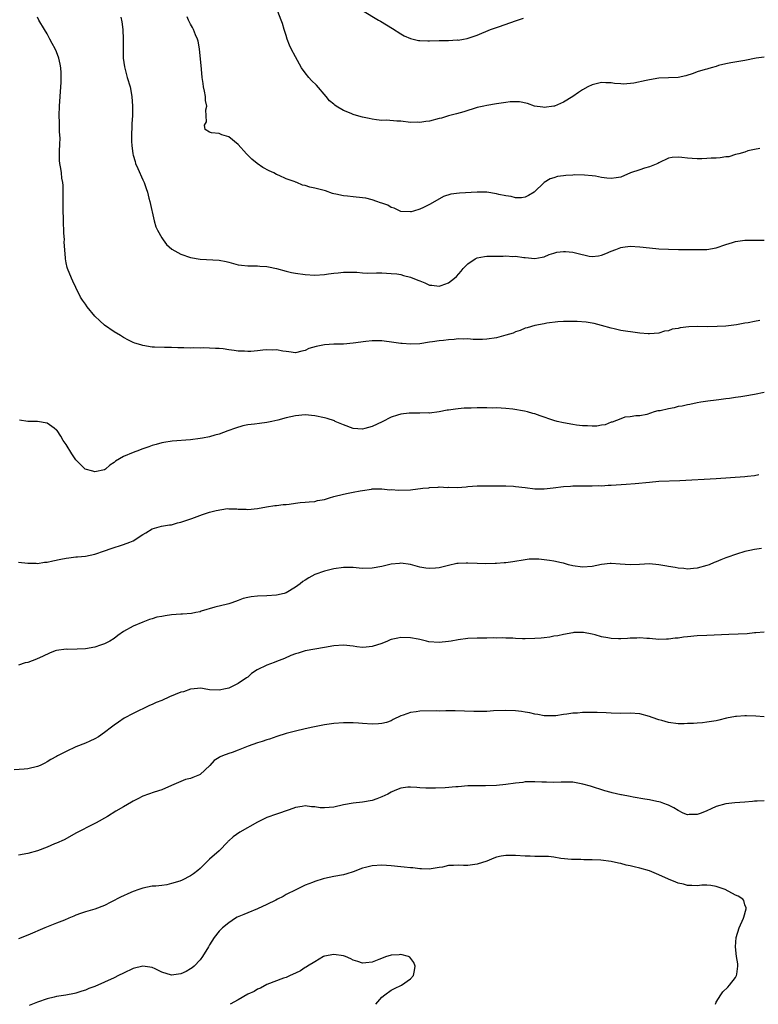
# Model space of a CAD drawing. Units: inches. Extents: x 2508000 to 2510892, y 1491000 to 1494000.
# Drawn here: x 2508483 to 2508638, y 1493367 to 1493573 of the extents above; entities that cross this region are included whole.
import ezdxf

# ---------------------------------------------------------------- set-up
doc = ezdxf.new("R2010")
doc.units = ezdxf.units.IN
doc.header["$MEASUREMENT"] = 0
doc.layers.add('LD25081491_10ft', color=63, linetype='Continuous')

msp = doc.modelspace()

# ---------------------------------------------------------------- linework, layer by layer
at = {"layer": 'LD25081491_10ft'}
for points, elevation in [([(2508638.11, 1493546.11), (2508637, 1493545.87), (2508635.59, 1493545.59), (2508635, 1493545.36), (2508633.7, 1493545), (2508633, 1493544.83), (2508631.6, 1493544.4), (2508631, 1493544.36), (2508629.81, 1493544.19), (2508629, 1493544.12), (2508627.9, 1493544.1), (2508627, 1493544.01), (2508625.94, 1493543.94), (2508625, 1493543.96), (2508623.95, 1493544.05), (2508623, 1493544.07), (2508621.76, 1493544.24), (2508621, 1493544.29), (2508619.77, 1493544.23), (2508619, 1493544.12), (2508617, 1493543.12), (2508616.8, 1493543), (2508615, 1493542.24), (2508613.96, 1493541.96), (2508613, 1493541.67), (2508611.02, 1493541), (2508609, 1493540.14), (2508608.04, 1493539.96), (2508607, 1493539.82), (2508606.08, 1493539.92), (2508605, 1493540.07), (2508603.7, 1493540.3), (2508603, 1493540.41), (2508601.45, 1493540.55), (2508599.43, 1493540.57), (2508599, 1493540.53), (2508597.52, 1493540.48), (2508597, 1493540.38), (2508595.78, 1493540.22), (2508595, 1493539.97), (2508594.24, 1493539.76), (2508592.99, 1493539.01), (2508590.92, 1493537), (2508589.74, 1493536.26), (2508589, 1493535.91), (2508588.22, 1493535.78), (2508587, 1493535.8), (2508586.06, 1493536.06), (2508585, 1493536.18), (2508583.5, 1493536.5), (2508583, 1493536.62), (2508581, 1493536.94), (2508578.99, 1493536.99), (2508575.25, 1493536.75), (2508573.48, 1493536.52), (2508571.95, 1493536.05), (2508570.12, 1493535), (2508569, 1493534.38), (2508567.74, 1493533.74), (2508567, 1493533.4), (2508565.65, 1493533), (2508565.13, 1493532.87), (2508565, 1493532.82), (2508563, 1493532.93), (2508562.83, 1493533), (2508561.62, 1493533.62), (2508561, 1493533.76), (2508560.27, 1493534.27), (2508559, 1493534.65), (2508558.77, 1493534.77), (2508557.99, 1493535), (2508557, 1493535.36), (2508555.71, 1493535.71), (2508555, 1493535.81), (2508553, 1493536.01), (2508551.85, 1493536.15), (2508551, 1493536.2), (2508549.42, 1493536.58), (2508549, 1493536.64), (2508548.7, 1493536.7), (2508547.24, 1493537.24), (2508545, 1493537.83), (2508543.99, 1493537.99), (2508543, 1493538.35), (2508542.42, 1493538.42), (2508541.22, 1493539), (2508541, 1493539.07), (2508540.87, 1493539.13), (2508539, 1493539.78), (2508537.52, 1493540.48), (2508537, 1493540.69), (2508536.42, 1493541), (2508535.43, 1493541.43), (2508534.14, 1493542.14), (2508532.96, 1493542.96), (2508531.86, 1493543.86), (2508530.74, 1493545), (2508529, 1493546.93), (2508527, 1493548.55), (2508525.57, 1493549), (2508525.15, 1493549.16), (2508525, 1493549.23), (2508523.37, 1493549.37), (2508523, 1493549.56), (2508522.1, 1493550.1), (2508521.91, 1493551), (2508522.32, 1493551.68), (2508522.23, 1493554.23), (2508522.41, 1493555), (2508522.15, 1493556.15), (2508522.12, 1493557), (2508521.92, 1493558.08), (2508521.73, 1493559), (2508521.68, 1493559.68), (2508521.47, 1493561), (2508521.27, 1493562.73), (2508520.87, 1493567), (2508520.59, 1493568.59), (2508520.49, 1493569), (2508520.08, 1493569.92), (2508519.66, 1493571), (2508519.45, 1493571.45), (2508519, 1493572.15), (2508518.57, 1493573), (2508518.32, 1493573.68)], 7950), ([(2508639, 1493565.23), (2508637.36, 1493565), (2508635, 1493564.5), (2508632.01, 1493564.01), (2508631, 1493563.8), (2508629.45, 1493563.45), (2508629, 1493563.3), (2508627.92, 1493563), (2508627.23, 1493562.77), (2508627, 1493562.74), (2508626.66, 1493562.66), (2508625, 1493562.13), (2508624.19, 1493561.81), (2508622.65, 1493561.35), (2508621, 1493560.99), (2508617, 1493560.86), (2508615, 1493560.49), (2508614.31, 1493560.31), (2508611.78, 1493559.78), (2508609.58, 1493559.58), (2508609, 1493559.63), (2508607.69, 1493559.69), (2508607, 1493559.83), (2508605.87, 1493559.87), (2508605, 1493559.93), (2508603, 1493559.45), (2508602.1, 1493559), (2508601, 1493558.4), (2508600.16, 1493557.84), (2508599.01, 1493557), (2508597, 1493555.82), (2508595.12, 1493555), (2508595, 1493554.97), (2508593, 1493554.72), (2508592.73, 1493554.73), (2508590.99, 1493554.99), (2508589.53, 1493555.53), (2508587.86, 1493555.86), (2508587, 1493555.89), (2508585.84, 1493555.85), (2508585, 1493555.76), (2508583, 1493555.48), (2508581, 1493555.14), (2508580.34, 1493555), (2508579, 1493554.68), (2508576.2, 1493553.8), (2508574.65, 1493553.35), (2508573, 1493552.93), (2508571.51, 1493552.49), (2508571, 1493552.38), (2508569, 1493551.84), (2508568.23, 1493551.77), (2508567, 1493551.52), (2508566.41, 1493551.59), (2508565, 1493551.57), (2508563, 1493551.83), (2508562.18, 1493551.82), (2508560.03, 1493552.04), (2508559, 1493552), (2508557.9, 1493552.1), (2508557, 1493552.24), (2508556.39, 1493552.39), (2508555, 1493552.65), (2508553.7, 1493553), (2508553, 1493553.22), (2508552.58, 1493553.42), (2508551, 1493554.07), (2508549.44, 1493555), (2508549.19, 1493555.19), (2508549, 1493555.36), (2508548.07, 1493556.07), (2508547.35, 1493557), (2508545.35, 1493559.35), (2508544.34, 1493560.34), (2508543.76, 1493561), (2508543, 1493561.92), (2508542.24, 1493563), (2508541.77, 1493563.77), (2508541, 1493565.31), (2508540.06, 1493567), (2508539.71, 1493567.71), (2508539.2, 1493569), (2508539, 1493569.74), (2508538.59, 1493571), (2508538.28, 1493572.28), (2508538, 1493573), (2508537.24, 1493574.76)], 7960), ([(2508555, 1493575), (2508558.34, 1493573), (2508558.74, 1493572.74), (2508560, 1493572), (2508561.23, 1493571.23), (2508563, 1493570.11), (2508563.7, 1493569.7), (2508565, 1493569.1), (2508566.71, 1493568.71), (2508567, 1493568.69), (2508568.63, 1493568.63), (2508569, 1493568.65), (2508571, 1493568.68), (2508572.73, 1493568.73), (2508573, 1493568.69), (2508574.82, 1493568.82), (2508575, 1493568.8), (2508576.13, 1493569), (2508576.88, 1493569.12), (2508577.27, 1493569.27), (2508579, 1493569.84), (2508581.78, 1493571), (2508583.61, 1493571.61), (2508587, 1493572.83), (2508588.63, 1493573.37)], 7970), ([(2508638.11, 1493510.11), (2508637, 1493509.92), (2508635.65, 1493509.65), (2508635, 1493509.54), (2508633.22, 1493509.22), (2508631, 1493508.95), (2508629.15, 1493508.85), (2508627.18, 1493508.82), (2508625, 1493508.84), (2508623.22, 1493508.78), (2508621.42, 1493508.58), (2508621, 1493508.46), (2508619.73, 1493508.27), (2508619, 1493507.97), (2508618.13, 1493507.87), (2508617, 1493507.46), (2508615, 1493507.29), (2508614.71, 1493507.29), (2508613, 1493507.48), (2508612.49, 1493507.51), (2508609, 1493508.04), (2508607.65, 1493508.35), (2508607, 1493508.48), (2508605, 1493509.07), (2508603.48, 1493509.48), (2508603, 1493509.57), (2508601.75, 1493509.75), (2508599.88, 1493509.88), (2508597.92, 1493509.92), (2508597, 1493509.9), (2508595.84, 1493509.84), (2508593.53, 1493509.53), (2508593, 1493509.43), (2508591, 1493509.07), (2508589.41, 1493508.59), (2508589, 1493508.54), (2508587.99, 1493508.01), (2508587, 1493507.77), (2508586.51, 1493507.49), (2508584.98, 1493507.02), (2508583, 1493506.46), (2508581, 1493506.19), (2508580.11, 1493506.11), (2508579, 1493506.17), (2508578.13, 1493506.13), (2508577, 1493506.26), (2508576.2, 1493506.2), (2508575, 1493506.25), (2508574.15, 1493506.15), (2508573, 1493506.09), (2508571.93, 1493505.93), (2508571, 1493505.86), (2508569.62, 1493505.62), (2508569, 1493505.56), (2508567, 1493505.25), (2508565, 1493505.13), (2508563.27, 1493505.27), (2508563, 1493505.28), (2508561.51, 1493505.51), (2508559, 1493505.84), (2508557.85, 1493505.85), (2508557, 1493505.83), (2508555.69, 1493505.69), (2508553, 1493505.34), (2508551, 1493505.19), (2508549, 1493505.14), (2508547, 1493505.02), (2508545.3, 1493504.7), (2508543.78, 1493504.22), (2508543, 1493503.85), (2508542.31, 1493503.69), (2508541, 1493503.34), (2508539.57, 1493503.57), (2508539, 1493503.61), (2508538.31, 1493503.69), (2508537, 1493504), (2508536.07, 1493503.93), (2508535, 1493504), (2508534.11, 1493503.89), (2508533, 1493503.78), (2508531.63, 1493503.64), (2508531, 1493503.62), (2508530.3, 1493503.7), (2508529, 1493503.68), (2508528.16, 1493503.84), (2508527, 1493503.96), (2508525.85, 1493504.15), (2508525, 1493504.24), (2508524.24, 1493504.24), (2508523, 1493504.34), (2508521.62, 1493504.38), (2508521, 1493504.34), (2508519.63, 1493504.37), (2508519, 1493504.33), (2508517.61, 1493504.39), (2508517, 1493504.37), (2508516.38, 1493504.38), (2508515, 1493504.45), (2508513.55, 1493504.45), (2508511.49, 1493504.51), (2508511, 1493504.54), (2508509, 1493504.85), (2508508.59, 1493505), (2508507.37, 1493505.37), (2508507, 1493505.51), (2508506, 1493506), (2508505, 1493506.56), (2508504.35, 1493507), (2508503, 1493507.77), (2508501, 1493509.16), (2508500.02, 1493510.02), (2508499, 1493511.03), (2508497.35, 1493513), (2508497, 1493513.56), (2508496.38, 1493514.38), (2508495.97, 1493515), (2508495, 1493517), (2508494.36, 1493518.36), (2508494.09, 1493519), (2508493.29, 1493521), (2508493.23, 1493521.23), (2508493, 1493522.2), (2508492.84, 1493523), (2508492.84, 1493523.16), (2508492.59, 1493526.59), (2508492.61, 1493527), (2508492.49, 1493528.49), (2508492.51, 1493529), (2508492.42, 1493530.42), (2508492.44, 1493531.56), (2508492.38, 1493533), (2508492.34, 1493535), (2508492.36, 1493536.36), (2508492.33, 1493537), (2508492.36, 1493538.36), (2508492.28, 1493539), (2508492.08, 1493539.92), (2508492.01, 1493541), (2508491.9, 1493541.9), (2508491.67, 1493543), (2508491.62, 1493543.62), (2508491.6, 1493545), (2508491.57, 1493545.57), (2508491.69, 1493547), (2508491.75, 1493548.25), (2508491.6, 1493549.6), (2508491.59, 1493551), (2508491.56, 1493551.56), (2508491.54, 1493553), (2508491.58, 1493555), (2508491.7, 1493557), (2508491.88, 1493559), (2508491.94, 1493559.94), (2508491.97, 1493561), (2508491.95, 1493561.95), (2508491.85, 1493563), (2508491.74, 1493563.74), (2508491.45, 1493565), (2508491, 1493566.37), (2508490.69, 1493567), (2508490.05, 1493568.05), (2508489.58, 1493569), (2508489, 1493570.12), (2508488.44, 1493571), (2508487.29, 1493573), (2508487, 1493573.57)], 7930), ([(2508504.43, 1493573.57), (2508504.61, 1493572.61), (2508504.83, 1493571), (2508504.94, 1493569), (2508504.92, 1493567), (2508504.94, 1493565), (2508505.17, 1493563.17), (2508505.78, 1493561), (2508506.38, 1493559), (2508506.75, 1493557), (2508506.89, 1493555), (2508506.86, 1493553), (2508506.75, 1493551.25), (2508506.74, 1493550.74), (2508506.66, 1493549), (2508506.68, 1493547.32), (2508506.7, 1493547), (2508506.74, 1493546.74), (2508506.93, 1493545), (2508507, 1493544.68), (2508507.41, 1493543.41), (2508507.52, 1493543), (2508507.95, 1493541.95), (2508509, 1493539.58), (2508509.28, 1493539), (2508509.74, 1493537.74), (2508509.99, 1493537), (2508510.31, 1493535.69), (2508510.5, 1493535), (2508511.38, 1493531), (2508511.74, 1493529.74), (2508512.07, 1493529), (2508513, 1493527.38), (2508513.25, 1493527), (2508513.99, 1493525.99), (2508515.06, 1493525.06), (2508517, 1493523.99), (2508519, 1493523.33), (2508521, 1493522.96), (2508525, 1493522.75), (2508526.45, 1493522.45), (2508527, 1493522.32), (2508529, 1493521.77), (2508529.68, 1493521.68), (2508531, 1493521.55), (2508531.53, 1493521.53), (2508533, 1493521.56), (2508533.51, 1493521.51), (2508535, 1493521.44), (2508535.35, 1493521.35), (2508537.01, 1493520.99), (2508539, 1493520.42), (2508540.15, 1493520.15), (2508541, 1493519.99), (2508543, 1493519.72), (2508545, 1493519.61), (2508547, 1493519.71), (2508547.85, 1493519.85), (2508549, 1493520), (2508549.91, 1493520.09), (2508551, 1493520.26), (2508553.78, 1493520.22), (2508555, 1493520.08), (2508556.01, 1493520.01), (2508557.94, 1493520.06), (2508559, 1493520.06), (2508561, 1493519.98), (2508562.15, 1493519.85), (2508563, 1493519.71), (2508563.53, 1493519.53), (2508565, 1493519.18), (2508566.57, 1493518.57), (2508567, 1493518.38), (2508568, 1493518), (2508569, 1493517.53), (2508569.49, 1493517.49), (2508571, 1493517.28), (2508571.45, 1493517.45), (2508573, 1493517.98), (2508574.25, 1493519), (2508574.65, 1493519.35), (2508575.59, 1493520.41), (2508576.04, 1493521), (2508577, 1493522), (2508578.52, 1493523), (2508578.83, 1493523.17), (2508579, 1493523.23), (2508580.51, 1493523.49), (2508581, 1493523.55), (2508582.41, 1493523.59), (2508584.4, 1493523.6), (2508585, 1493523.62), (2508586.46, 1493523.54), (2508587, 1493523.56), (2508588.7, 1493523.3), (2508589, 1493523.28), (2508591, 1493523.08), (2508592.6, 1493523.4), (2508593, 1493523.46), (2508594.05, 1493523.95), (2508595, 1493524.18), (2508595.62, 1493524.38), (2508597, 1493524.57), (2508597.45, 1493524.55), (2508599, 1493524.43), (2508599.81, 1493524.19), (2508602.43, 1493523.57), (2508603, 1493523.5), (2508604.37, 1493523.63), (2508605, 1493523.79), (2508605.88, 1493524.12), (2508607, 1493524.65), (2508608, 1493525), (2508609, 1493525.42), (2508609.47, 1493525.47), (2508611, 1493525.67), (2508613, 1493525.54), (2508615, 1493525.32), (2508617, 1493525.14), (2508619, 1493525.01), (2508621.06, 1493524.94), (2508623, 1493524.96), (2508625.04, 1493524.96), (2508627, 1493524.99), (2508629, 1493525.33), (2508631, 1493525.99), (2508632.41, 1493526.41), (2508633, 1493526.62), (2508635, 1493526.95), (2508636.89, 1493526.89), (2508637, 1493526.9), (2508639, 1493526.95)], 7940), ([(2508639, 1493495.02), (2508637, 1493494.64), (2508635, 1493494.31), (2508634.15, 1493494.15), (2508633, 1493493.99), (2508631.77, 1493493.77), (2508631, 1493493.7), (2508629.51, 1493493.51), (2508629, 1493493.47), (2508627.24, 1493493.24), (2508625.78, 1493493), (2508625, 1493492.86), (2508623.49, 1493492.51), (2508623, 1493492.49), (2508621.85, 1493492.15), (2508621, 1493492.08), (2508620.15, 1493491.85), (2508619, 1493491.64), (2508617.22, 1493491.22), (2508617, 1493491.19), (2508616.8, 1493491.2), (2508615.99, 1493491), (2508614.45, 1493490.45), (2508613, 1493490.19), (2508612.18, 1493490.18), (2508611, 1493489.98), (2508609.85, 1493489.85), (2508609, 1493489.54), (2508607.19, 1493488.81), (2508607, 1493488.8), (2508605.72, 1493488.28), (2508605, 1493488.2), (2508604, 1493488), (2508603, 1493487.98), (2508602.07, 1493488.07), (2508601, 1493488.08), (2508599.77, 1493488.23), (2508599, 1493488.35), (2508597, 1493488.7), (2508595.72, 1493489), (2508595, 1493489.21), (2508592.16, 1493490.16), (2508591, 1493490.57), (2508590.65, 1493490.65), (2508589.5, 1493491), (2508588.84, 1493491.16), (2508586.44, 1493491.56), (2508585, 1493491.69), (2508583, 1493491.8), (2508582.21, 1493491.79), (2508581, 1493491.82), (2508580.18, 1493491.82), (2508579, 1493491.8), (2508577.73, 1493491.73), (2508576.26, 1493491.74), (2508575, 1493491.6), (2508574.41, 1493491.58), (2508573, 1493491.34), (2508572.68, 1493491.32), (2508571, 1493491.01), (2508569, 1493490.75), (2508568.76, 1493490.76), (2508567, 1493490.71), (2508566.75, 1493490.75), (2508564.73, 1493490.73), (2508563, 1493490.49), (2508562.31, 1493490.31), (2508561, 1493489.89), (2508559.07, 1493488.93), (2508557, 1493487.95), (2508555.5, 1493487.5), (2508555, 1493487.37), (2508553, 1493487.51), (2508551, 1493488.25), (2508549.27, 1493489), (2508549.09, 1493489.09), (2508547.61, 1493489.61), (2508547, 1493489.76), (2508545, 1493490.17), (2508543, 1493490.34), (2508541, 1493490.16), (2508539, 1493489.72), (2508537.26, 1493489.26), (2508535.99, 1493489), (2508535, 1493488.77), (2508533.41, 1493488.58), (2508532.41, 1493488.41), (2508531, 1493488.25), (2508529.95, 1493488.05), (2508528.4, 1493487.6), (2508526.82, 1493487), (2508525, 1493486.34), (2508524.12, 1493486.12), (2508523, 1493485.78), (2508521.52, 1493485.52), (2508521, 1493485.41), (2508519, 1493485.17), (2508515.13, 1493484.87), (2508513.4, 1493484.6), (2508513, 1493484.52), (2508511.82, 1493484.18), (2508511, 1493483.96), (2508510.31, 1493483.69), (2508509, 1493483.27), (2508508.82, 1493483.18), (2508508.35, 1493483), (2508507, 1493482.52), (2508505, 1493481.62), (2508503.33, 1493480.67), (2508503, 1493480.38), (2508502.13, 1493479.87), (2508501.19, 1493479), (2508501, 1493478.88), (2508499, 1493478.44), (2508498.55, 1493478.55), (2508496.99, 1493478.99), (2508495, 1493480.98), (2508494.2, 1493482.2), (2508493, 1493484.15), (2508492.39, 1493485), (2508491.9, 1493485.9), (2508491.08, 1493487.08), (2508491, 1493487.17), (2508490.45, 1493487.55), (2508489, 1493488.6), (2508487, 1493488.97), (2508485, 1493489), (2508483.26, 1493489.27)], 7920), ([(2508483, 1493459.54), (2508485, 1493459.31), (2508486.68, 1493459.32), (2508487, 1493459.29), (2508488.48, 1493459.52), (2508489, 1493459.55), (2508490.18, 1493459.82), (2508491.87, 1493460.13), (2508493, 1493460.39), (2508493.57, 1493460.43), (2508495, 1493460.65), (2508495.34, 1493460.66), (2508497, 1493460.82), (2508498.03, 1493461), (2508499, 1493461.21), (2508501, 1493461.94), (2508502.41, 1493462.41), (2508503, 1493462.63), (2508504.33, 1493463), (2508505, 1493463.21), (2508506.3, 1493463.7), (2508507, 1493464.01), (2508509, 1493465.29), (2508509.67, 1493465.67), (2508511, 1493466.48), (2508512.95, 1493467.05), (2508514.63, 1493467.37), (2508515, 1493467.36), (2508516.25, 1493467.75), (2508517, 1493467.88), (2508517.81, 1493468.19), (2508519.3, 1493468.7), (2508521.54, 1493469.54), (2508523, 1493469.99), (2508524.38, 1493470.38), (2508526.74, 1493470.74), (2508527, 1493470.72), (2508528.72, 1493470.72), (2508529, 1493470.66), (2508530.62, 1493470.62), (2508531, 1493470.57), (2508533, 1493470.78), (2508534.88, 1493471.12), (2508536.64, 1493471.36), (2508537, 1493471.37), (2508538.4, 1493471.6), (2508539, 1493471.61), (2508539.65, 1493471.65), (2508541, 1493471.91), (2508541.95, 1493472.05), (2508543, 1493472.1), (2508543.81, 1493472.19), (2508545, 1493472.26), (2508545.59, 1493472.41), (2508547, 1493472.66), (2508548.07, 1493473), (2508549, 1493473.25), (2508551, 1493473.76), (2508551.98, 1493473.98), (2508553, 1493474.17), (2508554.49, 1493474.49), (2508555, 1493474.55), (2508556.84, 1493474.84), (2508557, 1493474.85), (2508559, 1493474.9), (2508560.7, 1493474.7), (2508561, 1493474.72), (2508562.58, 1493474.58), (2508565, 1493474.68), (2508567.61, 1493475), (2508568.88, 1493475.12), (2508569, 1493475.15), (2508570.78, 1493475.22), (2508571, 1493475.28), (2508572.81, 1493475.19), (2508573, 1493475.21), (2508574.84, 1493475.16), (2508576.7, 1493475.3), (2508577, 1493475.34), (2508579, 1493475.48), (2508580.48, 1493475.52), (2508581, 1493475.51), (2508582.46, 1493475.54), (2508583, 1493475.52), (2508584.47, 1493475.53), (2508585, 1493475.52), (2508586.57, 1493475.43), (2508587, 1493475.39), (2508589, 1493475.13), (2508591, 1493474.89), (2508593, 1493474.9), (2508594.89, 1493475.11), (2508597, 1493475.37), (2508598.53, 1493475.47), (2508599, 1493475.51), (2508601, 1493475.54), (2508602.46, 1493475.54), (2508603, 1493475.52), (2508604.44, 1493475.56), (2508605, 1493475.54), (2508606.37, 1493475.63), (2508607, 1493475.64), (2508610.15, 1493475.85), (2508612, 1493476), (2508615, 1493476.31), (2508617, 1493476.46), (2508621.38, 1493476.62), (2508629, 1493477.06), (2508635, 1493477.46), (2508635.53, 1493477.53), (2508637, 1493477.67), (2508637.89, 1493477.89)], 7910), ([(2508638.42, 1493462.42), (2508637, 1493462.22), (2508635.98, 1493461.98), (2508635, 1493461.79), (2508633.22, 1493461.22), (2508633, 1493461.16), (2508631.4, 1493460.6), (2508631, 1493460.42), (2508629.96, 1493460.04), (2508629, 1493459.62), (2508628.55, 1493459.45), (2508627.53, 1493459), (2508627, 1493458.82), (2508625, 1493458.25), (2508624.24, 1493458.24), (2508623, 1493458.07), (2508622.22, 1493458.22), (2508621, 1493458.28), (2508620.4, 1493458.4), (2508619, 1493458.65), (2508618.68, 1493458.69), (2508617, 1493458.99), (2508615, 1493459.16), (2508612.94, 1493459.06), (2508611, 1493458.99), (2508608.86, 1493459.14), (2508607, 1493459.24), (2508606.76, 1493459.24), (2508604.98, 1493459.02), (2508603, 1493458.62), (2508601, 1493458.5), (2508599, 1493458.78), (2508598.08, 1493459), (2508597, 1493459.3), (2508596.63, 1493459.37), (2508595, 1493459.74), (2508594.11, 1493459.89), (2508593, 1493460.03), (2508591.84, 1493460.16), (2508591, 1493460.17), (2508589.86, 1493460.14), (2508589, 1493460.02), (2508586.43, 1493459.57), (2508585, 1493459.42), (2508584.64, 1493459.36), (2508583, 1493459.27), (2508582.76, 1493459.24), (2508580.8, 1493459.2), (2508579, 1493459.23), (2508577, 1493459.34), (2508576.66, 1493459.34), (2508575, 1493459.28), (2508574.75, 1493459.25), (2508573, 1493458.84), (2508571, 1493458.34), (2508570.26, 1493458.26), (2508569, 1493458.18), (2508568.25, 1493458.25), (2508567, 1493458.46), (2508565, 1493459.04), (2508563, 1493459.35), (2508562.72, 1493459.28), (2508561, 1493459.11), (2508559, 1493458.61), (2508557, 1493458.26), (2508555, 1493458.24), (2508554.27, 1493458.27), (2508553, 1493458.4), (2508552.4, 1493458.4), (2508551, 1493458.43), (2508549, 1493458.16), (2508547, 1493457.68), (2508545, 1493456.95), (2508543.73, 1493456.27), (2508543, 1493455.76), (2508542.51, 1493455.48), (2508541.94, 1493455), (2508541, 1493454.31), (2508539, 1493453.14), (2508538.61, 1493453), (2508537, 1493452.62), (2508535, 1493452.51), (2508533, 1493452.44), (2508531.7, 1493452.31), (2508531, 1493452.13), (2508530.05, 1493451.95), (2508529, 1493451.5), (2508527.64, 1493451), (2508527, 1493450.81), (2508526.76, 1493450.76), (2508524.11, 1493450.11), (2508521.25, 1493449.25), (2508521, 1493449.17), (2508520.1, 1493449), (2508519.19, 1493448.81), (2508517.32, 1493448.68), (2508517, 1493448.67), (2508515, 1493448.51), (2508513.67, 1493448.33), (2508513, 1493448.18), (2508511.99, 1493448.01), (2508511, 1493447.69), (2508510.44, 1493447.56), (2508509, 1493446.99), (2508507, 1493446.11), (2508505, 1493445), (2508503.81, 1493444.19), (2508503, 1493443.56), (2508502.11, 1493443), (2508501, 1493442.43), (2508500.14, 1493442.14), (2508499, 1493441.73), (2508497, 1493441.37), (2508495.3, 1493441.3), (2508493.28, 1493441.28), (2508493, 1493441.31), (2508491, 1493441.08), (2508490.72, 1493441), (2508489.48, 1493440.52), (2508488.16, 1493439.84), (2508486.79, 1493439.21), (2508485, 1493438.56), (2508484.43, 1493438.44), (2508483, 1493437.99)], 7900), ([(2508639, 1493444.91), (2508637.27, 1493444.73), (2508637, 1493444.72), (2508635.43, 1493444.57), (2508633.54, 1493444.46), (2508631.63, 1493444.37), (2508627, 1493444.2), (2508625, 1493444.11), (2508623, 1493443.93), (2508622.16, 1493443.84), (2508621, 1493443.65), (2508620.39, 1493443.61), (2508619, 1493443.4), (2508618.59, 1493443.41), (2508617, 1493443.35), (2508615, 1493443.54), (2508614.46, 1493443.54), (2508613, 1493443.73), (2508612.38, 1493443.62), (2508611, 1493443.66), (2508610.45, 1493443.55), (2508609, 1493443.48), (2508608.52, 1493443.48), (2508607, 1493443.53), (2508606.31, 1493443.69), (2508605, 1493443.94), (2508603.65, 1493444.35), (2508603, 1493444.48), (2508601.21, 1493444.79), (2508601, 1493444.8), (2508599.22, 1493444.78), (2508599, 1493444.75), (2508597, 1493444.43), (2508595.85, 1493444.15), (2508595, 1493444.03), (2508594.17, 1493443.83), (2508593, 1493443.71), (2508592.38, 1493443.62), (2508591, 1493443.53), (2508589, 1493443.49), (2508588.48, 1493443.52), (2508587, 1493443.55), (2508586.4, 1493443.6), (2508585, 1493443.64), (2508584.32, 1493443.68), (2508583, 1493443.66), (2508582.31, 1493443.69), (2508581, 1493443.66), (2508579, 1493443.66), (2508577, 1493443.57), (2508575, 1493443.29), (2508573.53, 1493443), (2508573, 1493442.91), (2508571, 1493442.73), (2508568.89, 1493442.89), (2508568.36, 1493443), (2508567, 1493443.33), (2508566.6, 1493443.4), (2508565, 1493443.73), (2508563, 1493443.77), (2508562.35, 1493443.65), (2508561, 1493443.33), (2508560.75, 1493443.25), (2508560.21, 1493443), (2508559, 1493442.53), (2508557, 1493441.85), (2508555.72, 1493441.72), (2508555, 1493441.68), (2508553.82, 1493441.82), (2508553, 1493441.95), (2508551, 1493442.16), (2508549, 1493442.01), (2508547, 1493441.65), (2508543, 1493440.98), (2508541.5, 1493440.5), (2508541, 1493440.38), (2508539.97, 1493439.97), (2508538.66, 1493439.34), (2508537, 1493438.73), (2508536.53, 1493438.53), (2508535, 1493438.01), (2508532.98, 1493437), (2508531.79, 1493436.21), (2508531, 1493435.47), (2508530.7, 1493435.3), (2508529, 1493434.16), (2508527, 1493433.16), (2508526.35, 1493433), (2508525, 1493432.74), (2508523, 1493432.84), (2508521.84, 1493433), (2508521.13, 1493433.13), (2508519.78, 1493433), (2508519, 1493432.95), (2508517.57, 1493432.43), (2508517, 1493432.35), (2508514.62, 1493431.38), (2508513, 1493430.6), (2508511.85, 1493430.15), (2508511, 1493429.74), (2508510.45, 1493429.55), (2508507, 1493427.86), (2508505.14, 1493426.86), (2508503.92, 1493426.08), (2508503, 1493425.43), (2508502.48, 1493425), (2508501, 1493423.87), (2508499.75, 1493423), (2508499, 1493422.55), (2508497.95, 1493422.05), (2508497, 1493421.66), (2508495, 1493420.87), (2508493, 1493419.91), (2508491.2, 1493419), (2508491, 1493418.88), (2508489.77, 1493418.23), (2508489, 1493417.73), (2508488.5, 1493417.5), (2508487.53, 1493417), (2508487, 1493416.75), (2508485, 1493416.26), (2508484.2, 1493416.2), (2508482.1, 1493416.1)], 7890), ([(2508639, 1493427.13), (2508637.27, 1493427.27), (2508635.35, 1493427.35), (2508635, 1493427.38), (2508633.24, 1493427.24), (2508633, 1493427.25), (2508631.13, 1493426.87), (2508629.5, 1493426.5), (2508629, 1493426.36), (2508627, 1493426.03), (2508626.09, 1493425.91), (2508625, 1493425.86), (2508624.23, 1493425.77), (2508623, 1493425.74), (2508622.29, 1493425.71), (2508621, 1493425.72), (2508619, 1493425.97), (2508617.62, 1493426.38), (2508617, 1493426.53), (2508615.59, 1493427), (2508615, 1493427.24), (2508613, 1493427.77), (2508611, 1493427.93), (2508609, 1493427.89), (2508607, 1493427.91), (2508605.97, 1493427.97), (2508604.04, 1493428.04), (2508602.05, 1493428.05), (2508601, 1493428.04), (2508599.96, 1493427.96), (2508599, 1493427.92), (2508597.71, 1493427.71), (2508597, 1493427.65), (2508595.4, 1493427.4), (2508595, 1493427.37), (2508593.38, 1493427.38), (2508593, 1493427.38), (2508591.65, 1493427.65), (2508591, 1493427.72), (2508590.01, 1493428.01), (2508589, 1493428.13), (2508588.28, 1493428.28), (2508587, 1493428.4), (2508585, 1493428.49), (2508582.4, 1493428.4), (2508581, 1493428.31), (2508580.31, 1493428.31), (2508579, 1493428.28), (2508578.28, 1493428.28), (2508576.33, 1493428.33), (2508574.4, 1493428.4), (2508572.41, 1493428.41), (2508571, 1493428.38), (2508570.39, 1493428.39), (2508567, 1493428.38), (2508566.24, 1493428.24), (2508565, 1493428.09), (2508563.5, 1493427.5), (2508563, 1493427.35), (2508561.41, 1493426.59), (2508561, 1493426.35), (2508560, 1493426), (2508559, 1493425.76), (2508558.32, 1493425.68), (2508557, 1493425.64), (2508555, 1493425.75), (2508554.18, 1493425.82), (2508553, 1493425.9), (2508551, 1493425.91), (2508549, 1493425.76), (2508547, 1493425.48), (2508544.59, 1493425), (2508543, 1493424.62), (2508541, 1493424.18), (2508539, 1493423.67), (2508537.06, 1493423.06), (2508535.5, 1493422.5), (2508535, 1493422.38), (2508534, 1493422), (2508533, 1493421.72), (2508531.05, 1493421), (2508529, 1493420.18), (2508527.71, 1493419.71), (2508527, 1493419.49), (2508525.66, 1493419), (2508525.19, 1493418.81), (2508525, 1493418.67), (2508523.95, 1493418.05), (2508523.03, 1493417), (2508521, 1493415.07), (2508520.89, 1493415), (2508519.52, 1493414.48), (2508519, 1493414.25), (2508517.97, 1493414.03), (2508517, 1493413.65), (2508515, 1493412.82), (2508513, 1493411.92), (2508511.41, 1493411.41), (2508509, 1493410.57), (2508507.99, 1493410.01), (2508507, 1493409.52), (2508506.69, 1493409.31), (2508505, 1493408.34), (2508503.39, 1493407.39), (2508501.67, 1493406.33), (2508499.28, 1493405), (2508498.68, 1493404.68), (2508495.13, 1493402.87), (2508492.56, 1493401.44), (2508491, 1493400.73), (2508490.56, 1493400.56), (2508489, 1493399.89), (2508487, 1493399.14), (2508485, 1493398.58), (2508483, 1493398.19)], 7880), ([(2508639, 1493409.55), (2508637.53, 1493409.53), (2508637, 1493409.48), (2508636.58, 1493409.42), (2508635, 1493409.28), (2508632.85, 1493409.15), (2508631, 1493408.98), (2508629, 1493408.38), (2508627.89, 1493407.89), (2508627, 1493407.46), (2508625.86, 1493407), (2508625, 1493406.73), (2508623.31, 1493406.69), (2508623, 1493406.66), (2508622.07, 1493407), (2508621, 1493407.53), (2508620.12, 1493408.12), (2508619, 1493408.66), (2508618.77, 1493408.77), (2508618.03, 1493409), (2508617.32, 1493409.32), (2508617, 1493409.39), (2508616.56, 1493409.44), (2508615, 1493409.8), (2508614.08, 1493409.92), (2508611.63, 1493410.37), (2508611, 1493410.46), (2508609.17, 1493410.83), (2508609, 1493410.85), (2508607.24, 1493411.24), (2508607, 1493411.33), (2508605.7, 1493411.7), (2508602.66, 1493412.66), (2508601.1, 1493413.1), (2508599, 1493413.47), (2508597, 1493413.5), (2508596.51, 1493413.49), (2508595, 1493413.44), (2508593.46, 1493413.46), (2508592.48, 1493413.52), (2508591, 1493413.58), (2508590.45, 1493413.55), (2508589, 1493413.53), (2508588.55, 1493413.45), (2508587, 1493413.3), (2508584.99, 1493413.01), (2508583, 1493412.82), (2508580.73, 1493412.73), (2508579, 1493412.74), (2508578.72, 1493412.72), (2508577, 1493412.7), (2508575, 1493412.54), (2508574.49, 1493412.49), (2508572.31, 1493412.31), (2508570.22, 1493412.22), (2508568.23, 1493412.23), (2508567, 1493412.3), (2508566.37, 1493412.37), (2508565, 1493412.46), (2508564.45, 1493412.45), (2508563, 1493412.23), (2508561.75, 1493411.75), (2508561, 1493411.4), (2508560.29, 1493411), (2508559, 1493410.39), (2508558.01, 1493409.99), (2508557, 1493409.68), (2508555, 1493409.32), (2508553, 1493409.08), (2508551, 1493408.72), (2508549, 1493408.29), (2508547, 1493408.1), (2508546.15, 1493408.15), (2508545, 1493408.3), (2508544.31, 1493408.31), (2508543, 1493408.52), (2508542.37, 1493408.37), (2508541, 1493408.19), (2508539.67, 1493407.67), (2508537, 1493406.79), (2508535, 1493406.1), (2508534.28, 1493405.72), (2508533, 1493405.11), (2508529.3, 1493403), (2508527.92, 1493402.08), (2508527, 1493401.18), (2508526.89, 1493401.11), (2508526.78, 1493401), (2508525, 1493399.12), (2508523, 1493397.37), (2508522.66, 1493397), (2508521, 1493395.45), (2508520.55, 1493395), (2508519.66, 1493394.34), (2508519, 1493393.9), (2508517.27, 1493393), (2508516.8, 1493392.8), (2508515, 1493392.25), (2508514.03, 1493392.03), (2508513, 1493391.89), (2508511.76, 1493391.76), (2508511, 1493391.7), (2508509, 1493391.31), (2508508.2, 1493391), (2508507, 1493390.59), (2508505.87, 1493390.13), (2508505, 1493389.72), (2508504.48, 1493389.52), (2508502.36, 1493388.36), (2508501, 1493387.67), (2508499, 1493386.91), (2508497.51, 1493386.49), (2508497, 1493386.37), (2508496.02, 1493385.98), (2508495, 1493385.67), (2508494.57, 1493385.43), (2508493.56, 1493385), (2508492.64, 1493384.64), (2508491, 1493383.96), (2508488.54, 1493383), (2508485, 1493381.5), (2508483, 1493380.71)], 7870), ([(2508628.8, 1493367), (2508629, 1493367.42), (2508629.94, 1493369), (2508630.38, 1493369.62), (2508631.38, 1493370.62), (2508631.79, 1493371), (2508633, 1493372.64), (2508633.23, 1493373), (2508633.28, 1493373.28), (2508633.5, 1493375), (2508633.5, 1493375.5), (2508633.22, 1493377), (2508632.98, 1493379), (2508633.14, 1493381), (2508633.79, 1493383), (2508634.66, 1493385), (2508634.73, 1493385.27), (2508635.25, 1493387), (2508635.22, 1493387.22), (2508635, 1493387.85), (2508634.74, 1493388.74), (2508634.58, 1493389), (2508633.6, 1493389.6), (2508633, 1493389.86), (2508630.84, 1493391), (2508629, 1493391.67), (2508627.87, 1493391.87), (2508627, 1493391.95), (2508625.94, 1493391.94), (2508625, 1493391.81), (2508623.89, 1493391.89), (2508623, 1493391.86), (2508622.11, 1493392.11), (2508621, 1493392.37), (2508620.54, 1493392.54), (2508619, 1493393.19), (2508617, 1493394.11), (2508615, 1493394.92), (2508613, 1493395.52), (2508611.79, 1493395.79), (2508611, 1493395.99), (2508610.14, 1493396.14), (2508609, 1493396.45), (2508608.51, 1493396.51), (2508607, 1493396.87), (2508604.84, 1493397.16), (2508603, 1493397.27), (2508601.27, 1493397.27), (2508600.69, 1493397.31), (2508599, 1493397.3), (2508598.68, 1493397.32), (2508596.48, 1493397.52), (2508595, 1493397.77), (2508593.9, 1493397.9), (2508593, 1493397.93), (2508592.08, 1493397.91), (2508591, 1493397.93), (2508590.03, 1493397.97), (2508589, 1493397.99), (2508587, 1493398.17), (2508585, 1493398.16), (2508584.01, 1493397.99), (2508583, 1493397.76), (2508582.43, 1493397.57), (2508581, 1493396.97), (2508579, 1493396.31), (2508577, 1493396.08), (2508576.08, 1493396.08), (2508575, 1493396.13), (2508574.03, 1493396.03), (2508573, 1493396.04), (2508571.73, 1493395.73), (2508571, 1493395.63), (2508569.33, 1493395.33), (2508569, 1493395.28), (2508567.34, 1493395.34), (2508567, 1493395.32), (2508565.54, 1493395.54), (2508565, 1493395.53), (2508563.7, 1493395.7), (2508563, 1493395.74), (2508561, 1493395.96), (2508559, 1493396.11), (2508557, 1493395.98), (2508555.6, 1493395.6), (2508555, 1493395.48), (2508553, 1493394.71), (2508551.69, 1493394.31), (2508551, 1493394.13), (2508549, 1493393.77), (2508547, 1493393.33), (2508546.74, 1493393.26), (2508545, 1493392.71), (2508544.49, 1493392.49), (2508543, 1493391.94), (2508541.01, 1493390.99), (2508539, 1493389.97), (2508538.41, 1493389.59), (2508537.21, 1493389), (2508536.83, 1493388.83), (2508535, 1493387.91), (2508533.04, 1493386.96), (2508531, 1493386.11), (2508530.19, 1493385.81), (2508528.79, 1493385.21), (2508528.41, 1493385), (2508527, 1493384.08), (2508525.68, 1493383), (2508525.32, 1493382.68), (2508525, 1493382.31), (2508523.94, 1493381), (2508523, 1493379.45), (2508522.75, 1493379), (2508521.53, 1493377), (2508521, 1493376.3), (2508519.75, 1493375), (2508519.36, 1493374.64), (2508519, 1493374.4), (2508518.11, 1493373.89), (2508517, 1493373.38), (2508515, 1493373.08), (2508513, 1493373.75), (2508511.6, 1493374.4), (2508511, 1493374.69), (2508509, 1493375), (2508507, 1493374.51), (2508505, 1493373.55), (2508503.97, 1493373), (2508503, 1493372.53), (2508501, 1493371.6), (2508499, 1493370.76), (2508497.7, 1493370.3), (2508497, 1493369.99), (2508496.25, 1493369.75), (2508495, 1493369.32), (2508494.75, 1493369.25), (2508492.92, 1493368.92), (2508491, 1493368.65), (2508490.51, 1493368.51), (2508489, 1493368.15), (2508487, 1493367.43), (2508485.23, 1493366.77)], 7860), ([(2508557.77, 1493367), (2508559, 1493368.47), (2508559.66, 1493369), (2508561, 1493369.96), (2508561.67, 1493370.33), (2508563.13, 1493371), (2508565, 1493372.33), (2508565.67, 1493373), (2508565.89, 1493374.11), (2508565.97, 1493375), (2508565.74, 1493375.74), (2508564.89, 1493376.89), (2508564.64, 1493377), (2508563, 1493377.41), (2508562.66, 1493377.34), (2508561, 1493377.29), (2508560.79, 1493377.21), (2508560.03, 1493377), (2508558.4, 1493376.4), (2508557, 1493375.8), (2508555.69, 1493375.69), (2508555, 1493375.58), (2508553.99, 1493375.99), (2508553, 1493376.23), (2508552.51, 1493376.51), (2508551.46, 1493377), (2508551, 1493377.13), (2508549, 1493377.45), (2508547, 1493377.1), (2508546.8, 1493377), (2508545, 1493375.9), (2508543.47, 1493375), (2508543.22, 1493374.78), (2508543, 1493374.68), (2508542.01, 1493373.99), (2508541, 1493373.54), (2508539.86, 1493373), (2508539, 1493372.64), (2508538.47, 1493372.47), (2508535, 1493371.14), (2508533.61, 1493370.39), (2508533, 1493370.15), (2508532.3, 1493369.7), (2508531, 1493369.09), (2508529, 1493367.97), (2508527.31, 1493367)], 7850)]:
    msp.add_lwpolyline(points, dxfattribs=dict(at, elevation=elevation))

doc.saveas('drawing.dxf')
